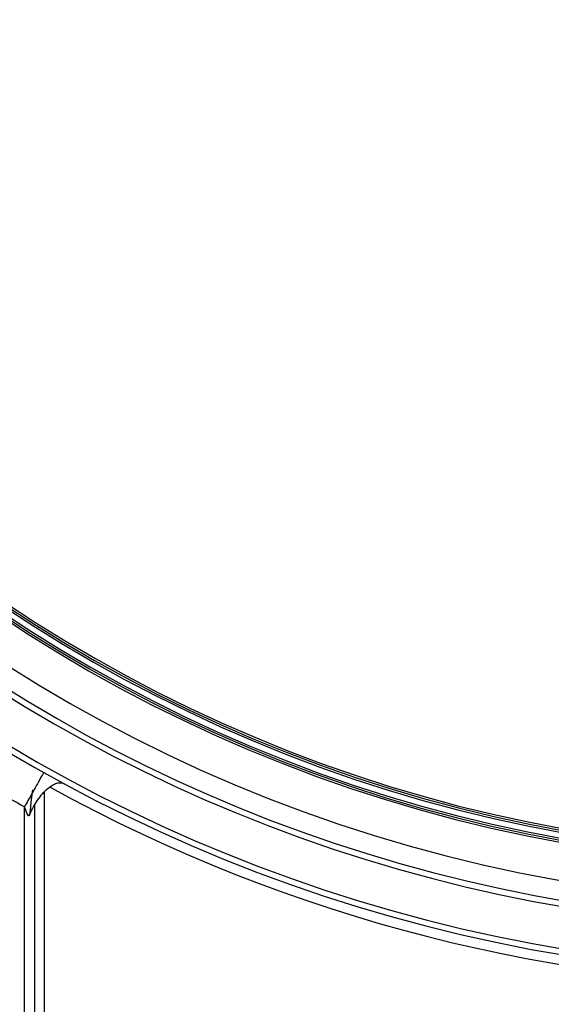
# Model space of a CAD drawing. Units: millimetres. Extents: x 8 to 418, y -29 to 291.
# Drawn here: x 194 to 199, y 204 to 214 of the extents above; entities that cross this region are included whole.
import ezdxf

# ---------------------------------------------------------------- set-up
doc = ezdxf.new("R2010")
doc.units = ezdxf.units.MM
doc.layers.add('FORMAT', color=7, linetype='Continuous')
doc.styles.add('SLDTEXTSTYLE1', font='TXT', dxfattribs={"width": 0.7})
doc.dimstyles.new('SLDDIMSTYLE2', dxfattribs={"dimtxt": 3.393075, "dimasz": 5, "dimexe": 0, "dimexo": 0.0625, "dimgap": 0.848269, "dimtad": 2, "dimdec": 4, "dimlfac": 5, "dimrnd": 1e-09, "dimzin": 12, "dimdsep": 46, "dimtxsty": 'SLDTEXTSTYLE1', "dimsah": 1, "dimcen": 0.09, "dimadec": 0, "dimazin": 3, "dimtol": 1, "dimtp": 2, "dimtm": 2, "dimtfac": 1, "dimtdec": 4, "dimtofl": 0, "dimtmove": 0, "dimatfit": 3, "dimfxl": 0, "dimfrac": 2, "dimtolj": 1, "dimarcsym": 0})

# ---------------------------------------------------------------- blocks, each defined once
blk = doc.blocks.new('_D_16')
at = {"layer": 'FORMAT'}
for p, q in [((180.4028, 186.4193), (180.4028, 279.1876)), ((223.6028, 186.4193), (223.6028, 279.1876)), ((223.6028, 278.1876), (180.4028, 278.1876))]:
    blk.add_line(p, q, dxfattribs=at)
for points in [[(180.4028, 278.1876), (185.4028, 277.7476), (185.4028, 278.6276)], [(223.6028, 278.1876), (218.6028, 278.6276), (218.6028, 277.7476)]]:
    blk.add_solid(points, dxfattribs=at)
at = {"layer": 'FORMAT', "char_height": 3.39307, "attachment_point": 1, "style": 'SLDTEXTSTYLE1'}
for s, insert in [('±2', (203.3627, 282.5615)), ('216', (196.1924, 282.5615))]:
    blk.add_mtext(s, dxfattribs=dict(at, insert=insert))

msp = doc.modelspace()

# ---------------------------------------------------------------- linework, layer by layer
at = {"color": 8, "linetype": 'Continuous', "lineweight": 25}
msp.add_line((194.102829, 205.730294), (194.102829, 189.455727), dxfattribs=at)
at = {"color": 7, "linetype": 'Continuous', "lineweight": 25}
for p, q in [((193.902829, 189.455727), (193.902829, 205.581066)), ((194.002829, 205.595465), (194.002829, 189.455727))]:
    msp.add_line(p, q, dxfattribs=at)
at = {"color": 7, "linetype": 'Continuous', "lineweight": 25, "flags": 128}
msp.add_lwpolyline([(193.982518, 205.754432), (193.967156, 205.627874), (193.960242, 205.544993), (193.957337, 205.519528), (193.954854, 205.504714), (193.952179, 205.495965), (193.949145, 205.490691), (193.94749, 205.489357), (193.946627, 205.489015), (193.94574, 205.488891), (193.943893, 205.489294), (193.941949, 205.490566), (193.935762, 205.499468), (193.92723, 205.517518), (193.902829, 205.581066), (193.902829, 205.581066)], dxfattribs=at)
at = {"color": 7, "linetype": 'Continuous', "lineweight": 25}
for radius, start, end in [(15.625819, 180.5, 260.4589138), (15.425819, 180.5, 359.5), (15.045819, 180.5, 359.5), (15.025819, 180.5, 359.5), (15.005819, 180.5, 359.5), (14.945819, 180.5, 359.5), (14.925819, 180.5, 359.5), (14.905819, 180.5, 359.5), (16.165819, 180.5, 260.7099558), (16.105819, 180.5, 260.7099558), (15.685819, 180.5, 260.4589138), (16.565819, 239.5312585, 240.7278414)]:
    msp.add_arc((202.002829, 220.031545), radius, start, end, dxfattribs=at)
at = {"color": 8, "linetype": 'Continuous', "lineweight": 25}
msp.add_arc((202.002829, 220.031545), 16.265819, 241.1795538, 298.8182285, dxfattribs=at)
at = {"color": 7, "linetype": 'Continuous', "lineweight": 25}
for points, knots in [([(194.098413, 205.929989), (194.098413, 205.929989), (194.094212, 205.922494), (194.075149, 205.888486), (194.060223, 205.861857), (194.022033, 205.793726), (193.998898, 205.752454), (193.950747, 205.666551), (193.925879, 205.622187), (193.902829, 205.581066)], [0, 0, 0, 0, 0.25, 0.25, 0.5, 0.5, 0.75, 0.75, 1, 1, 1, 1]), ([(193.951095, 205.493338), (193.961365, 205.516341), (193.982636, 205.563986), (194.024188, 205.634529), (194.072842, 205.701228), (194.126306, 205.757803), (194.180224, 205.799093), (194.230083, 205.821916), (194.273229, 205.828127), (194.295873, 205.819412), (194.306678, 205.815254)], [0, 0, 0, 0, 0.11767312, 0.24373289, 0.37574072, 0.51029586, 0.64345441, 0.77136683, 0.8908981, 1, 1, 1, 1])]:
    msp.add_open_spline(points, degree=3, knots=knots, dxfattribs=at)

# ---------------------------------------------------------------- dimensions: what is measured, and where the dimension line sits
at = {"layer": 'FORMAT'}
dim = msp.add_linear_dim(base=(180.402829, 278.187618), p1=(223.602829, 186.419349), p2=(180.402829, 186.419349), angle=0, dimstyle='SLDDIMSTYLE2', dxfattribs=at)
dim.commit()
dim.dimension.update_dxf_attribs({"geometry": '_D_16', "text_midpoint": (201.861687, 278.187618), "dimtype": 160})

doc.saveas('drawing.dxf')
